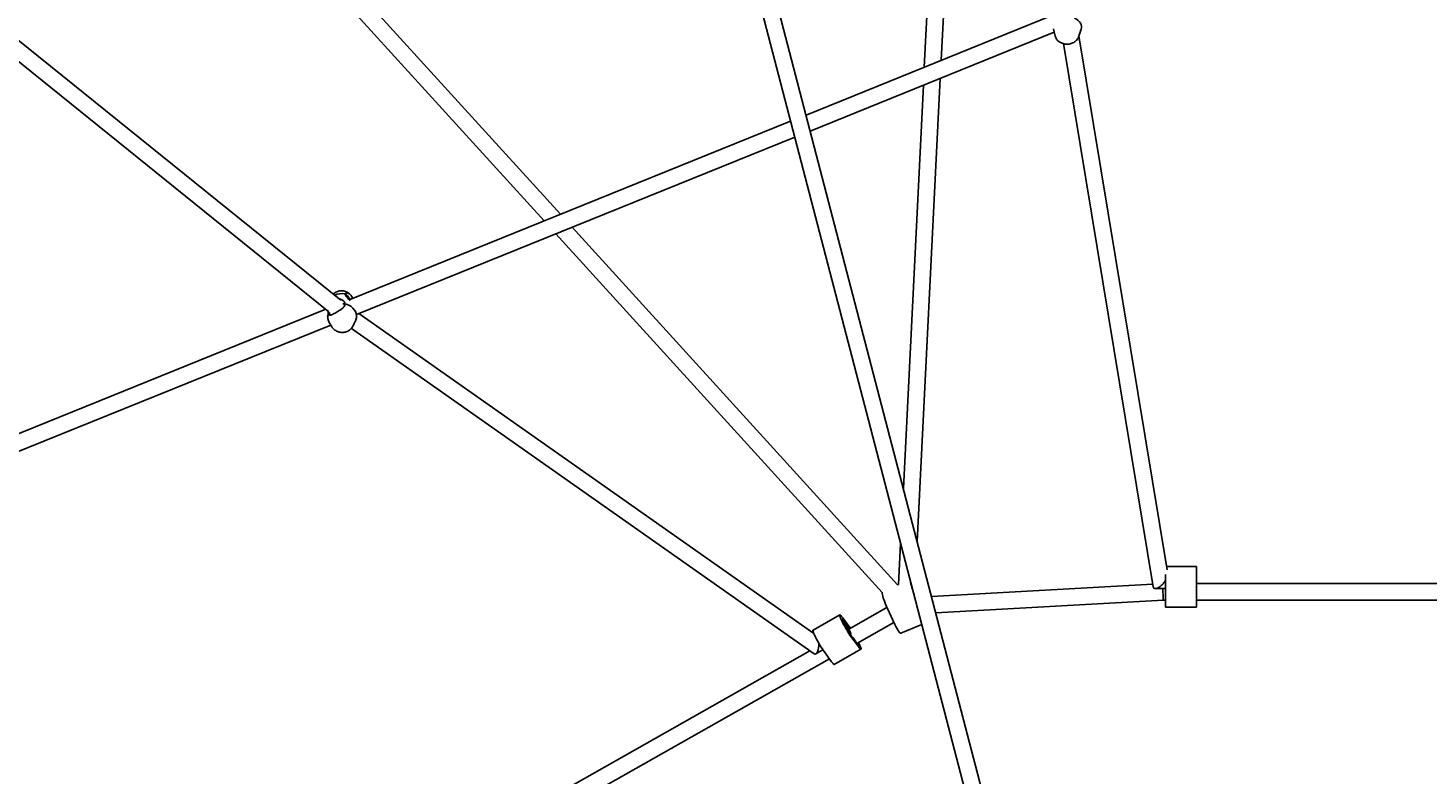
# Model space of a CAD drawing. Units: millimetres. Extents: x -8638 to 9009, y -7470 to 7689.
# Drawn here: x -1142 to 215, y -2245 to -1521 of the extents above; entities that cross this region are included whole.
import ezdxf

# ---------------------------------------------------------------- set-up
doc = ezdxf.new("R2010")
doc.units = ezdxf.units.MM
doc.header["$PDSIZE"] = -1
doc.linetypes.add('CENTERX2', pattern=[20.32, 12.7, -2.54, 2.54, -2.54])
doc.dimstyles.new('ISO-25', dxfattribs={"dimtxt": 2.5, "dimasz": 2.5, "dimexe": 1.25, "dimexo": 0.625, "dimtad": 1, "dimtxsty": 'Standard', "dimcen": 2.5, "dimadec": 0, "dimazin": 0, "dimtfac": 1, "dimtmove": 0, "dimatfit": 3, "dimfxl": 1, "dimarcsym": 0})

# ---------------------------------------------------------------- blocks, each defined once
blk = doc.blocks.new('*D2')
at = {"color": 0, "lineweight": -2, "transparency": 16777216}
for p, q in [((-5019.4, 2090.7), (-5019.4, -7470.5)), ((5436.2, 2090.7), (5436.2, -7470.5)), ((-5016.1, -7469.5), (5432.9, -7469.5))]:
    blk.add_line(p, q, dxfattribs=at)
at = {"color": 0, "transparency": 16777216}
for points in [[(-5016.1, -7468.9), (-5016.1, -7470), (-5019.4, -7469.5)], [(5432.9, -7468.9), (5432.9, -7470), (5436.2, -7469.5)]]:
    blk.add_solid(points, dxfattribs=at)
at = {"layer": 'Defpoints', "color": 0, "transparency": 16777216}
for p in [(-5019.4, 2090.7), (5436.2, 2090.7), (5436.2, -7469.5)]:
    blk.add_point(p, dxfattribs=at)
at = {"color": 0, "transparency": 16777216, "insert": (208.4, -7440.4), "char_height": 5, "attachment_point": 5}
blk.add_mtext('{\\H11x;10456}', dxfattribs=at)
blk = doc.blocks.new('*D3')
at = {"color": 0, "lineweight": -2, "transparency": 16777216}
for p, q in [((208.4, 5888.9), (8929.2, 5888.9)), ((8928.2, 5885.6), (8928.2, 946)), ((8928.2, -4051.6), (8928.2, 888)), ((-3022.6, -4054.9), (8929.2, -4054.9))]:
    blk.add_line(p, q, dxfattribs=at)
at = {"color": 0, "transparency": 16777216}
for points in [[(8927.7, 5885.6), (8928.8, 5885.6), (8928.2, 5888.9)], [(8927.7, -4051.6), (8928.8, -4051.6), (8928.2, -4054.9)]]:
    blk.add_solid(points, dxfattribs=at)
at = {"layer": 'Defpoints', "color": 0, "transparency": 16777216}
for p in [(208.4, 5888.9), (8928.2, 5888.9), (-3022.6, -4054.9)]:
    blk.add_point(p, dxfattribs=at)
at = {"color": 0, "transparency": 16777216, "insert": (8928.2, 917), "char_height": 5, "attachment_point": 5}
blk.add_mtext('{\\H11x;9944}', dxfattribs=at)
blk = doc.blocks.new('*D5')
at = {"color": 0, "lineweight": -2, "transparency": 16777216}
for p, q in [((208.4, 7588.9), (-8541.1, 7588.9)), ((-8540.1, 7585.6), (-8540.1, 946.8)), ((-8540.1, -5750), (-8540.1, 888.8)), ((-2948.3, -5753.3), (-8541.1, -5753.3))]:
    blk.add_line(p, q, dxfattribs=at)
at = {"color": 0, "transparency": 16777216}
for points in [[(-8540.7, 7585.6), (-8539.6, 7585.6), (-8540.1, 7588.9)], [(-8540.7, -5750), (-8539.6, -5750), (-8540.1, -5753.3)]]:
    blk.add_solid(points, dxfattribs=at)
at = {"layer": 'Defpoints', "color": 0, "transparency": 16777216}
for p in [(-8540.1, 7588.9), (208.4, 7588.9), (-2948.3, -5753.3)]:
    blk.add_point(p, dxfattribs=at)
at = {"color": 0, "transparency": 16777216, "insert": (-8540.1, 917.8), "char_height": 5, "attachment_point": 5}
blk.add_mtext('{\\H11x;13344}', dxfattribs=at)

msp = doc.modelspace()

# ---------------------------------------------------------------- linework, layer by layer
at = {"color": 7, "linetype": 'Continuous', "lineweight": 25}
for p, q in [((-579.1, -933.8), (174.4, -3827.3)), ((190, -3824), (-563.6, -929.8)), ((-252.3, -1141), (-273.1, -1559)), ((-256.7, -1552.3), (-238.6, -1187.3)), ((-625.8, -1701.7), (-847.6, -1457.7)), ((-860.2, -1467.7), (-641.6, -1708.1)), ((-147.7, -1508.2), (-387.7, -1605.4)), ((-838.6, -1785), (-1153.2, -1531.2)), ((-383.6, -1621), (-147.1, -1525.2)), ((-148, -1521.7), (-146.2, -1528.9)), ((-123.7, -1529.9), (-120.9, -1522.2)), ((-37.8, -2046.4), (-123.2, -1528.6)), ((-138.2, -1536.2), (-51.3, -2063)), ((-1156.6, -1549), (-850.1, -1796.2)), ((-279.9, -2019.4), (-257.6, -1570)), ((-273.9, -1576.6), (-293.4, -1967.7)), ((-402.7, -1611.4), (-830.5, -1784.6)), ((-823.5, -1799), (-398.6, -1627)), ((-630.1, -1720.7), (-313.9, -2068.5)), ((-299, -2061.2), (-614.3, -1714.3)), ((-830.2, -1783.1), (-829.5, -1784.2)), ((-853.2, -1793.8), (-1548.4, -2075.2)), ((-851.4, -1800.2), (-851.3, -1801.5)), ((-823.5, -1800.4), (-823.6, -1797.7)), ((-380.1, -2108.3), (-821, -1798)), ((-1566.1, -2099.6), (-848.4, -1809.1)), ((-849.5, -1807.3), (-847.2, -1810.9)), ((-828.4, -1812.3), (-379.8, -2128)), ((-826.9, -1810.1), (-826.2, -1808.9)), ((-296, -2021), (-298, -2060.8)), ((-9.2, -2043.2), (-38.3, -2043.2)), ((-9.2, -2043.2), (-9.2, -2066.4)), ((-298, -2060.7), (-299, -2061.2)), ((-51.7, -2060.4), (-266.1, -2072.4)), ((-39.2, -2051), (-39.2, -2066.4)), ((425.9, -2059.9), (-9.2, -2059.9)), ((-262, -2088.2), (-41.4, -2075.9)), ((-49.3, -2064.7), (-39.2, -2064.7)), ((-41.4, -2075.9), (-39.2, -2075.9)), ((-39.2, -2066.4), (-39.2, -2078.9)), ((-9.2, -2066.4), (-9.2, -2078.9)), ((-9.2, -2075.9), (425.9, -2075.9)), ((-309.3, -2083), (-346.3, -2103.9)), ((-301.5, -2099.6), (-308.9, -2083.9)), ((-39.2, -2078.9), (-39.2, -2082.7)), ((-39.2, -2082.7), (-9.2, -2082.7)), ((-9.2, -2078.9), (-9.2, -2082.7)), ((-355, -2090.2), (-380.9, -2104.9)), ((-352.3, -2095), (-352.6, -2095.1)), ((-352.4, -2092.7), (-345.3, -2102.5)), ((-345.3, -2102.5), (-344.9, -2103.1)), ((-338.4, -2117.8), (-302.5, -2097.5)), ((-295.9, -2107.8), (-275.6, -2099.4)), ((-344.7, -2109.1), (-344.4, -2108.9)), ((-337, -2120.9), (-344.2, -2111.1)), ((-383.9, -2125.2), (-1109.6, -2535.7)), ((-378.3, -2128.1), (-371.3, -2124.1)), ((-363, -2135.6), (-370.2, -2125.8)), ((-360.5, -2138.2), (-334.5, -2123.5)), ((-1101.7, -2549.6), (-365, -2132.9))]:
    msp.add_line(p, q, dxfattribs=at)
at = {"color": 7, "linetype": 'Continuous', "lineweight": 25, "flags": 128}
for points in [[(-127.5, -1511.6), (-125.7, -1512.5), (-124.1, -1513.6), (-122.7, -1514.9), (-121.7, -1516.2), (-121, -1517.7), (-120.6, -1519.2), (-120.6, -1520.7), (-120.9, -1522.2)], [(-834.9, -1790.5), (-834.8, -1790), (-834.9, -1789.3), (-835.3, -1788.8), (-836, -1788.5), (-836.7, -1788.4)], [(-834.5, -1788.6), (-832.4, -1789.2), (-830.3, -1790), (-828.5, -1791.2), (-826.9, -1792.6), (-825.6, -1794.2), (-824.5, -1796), (-823.8, -1797.9), (-823.5, -1799.9), (-823.5, -1802), (-823.9, -1804)], [(-834.4, -1779.3), (-834, -1779.2), (-833.5, -1779.5), (-832.8, -1780), (-832, -1780.8), (-831.1, -1781.9), (-830.2, -1783.1)], [(-849.3, -1796.9), (-849.5, -1797.6), (-849.6, -1798.4), (-849.3, -1799), (-848.8, -1799.4), (-848.5, -1799.5)], [(-308.9, -2083.9), (-309.8, -2081.9), (-310.6, -2079.9), (-311.4, -2077.8), (-312.1, -2075.8), (-312.8, -2073.9), (-313.2, -2072.1), (-313.6, -2070.6), (-313.8, -2069.3), (-313.9, -2068.3), (-313.9, -2068.2)], [(-344.2, -2111.1), (-345.1, -2109.8), (-346.1, -2108.2), (-347.2, -2106.5), (-348.3, -2104.7), (-349.5, -2102.8), (-350.5, -2100.8), (-351.6, -2098.9), (-352.5, -2097.1), (-353.3, -2095.4), (-354, -2093.9), (-354.5, -2092.6), (-354.9, -2091.5), (-355, -2090.8), (-355, -2090.3), (-354.9, -2090.2), (-354.5, -2090.3), (-354, -2090.8), (-353.3, -2091.6), (-352.4, -2092.7)], [(-344.9, -2108.8), (-345.5, -2108), (-346.3, -2107), (-347.1, -2105.8), (-347.9, -2104.4), (-348.8, -2102.9), (-349.7, -2101.4), (-350.5, -2099.9), (-351.2, -2098.5), (-351.8, -2097.2), (-352.2, -2096.1), (-352.5, -2095.2), (-352.7, -2094.6), (-352.6, -2094.3), (-352.4, -2094.3), (-352.1, -2094.7), (-351.5, -2095.3), (-350.9, -2096.1), (-350.1, -2097.2)], [(-352.3, -2095), (-352.3, -2095.2), (-352.2, -2095.8), (-351.9, -2096.6), (-351.4, -2097.7), (-350.8, -2099), (-350.1, -2100.5), (-349.2, -2102), (-348.4, -2103.5), (-347.5, -2104.9), (-346.7, -2106.2), (-345.9, -2107.3), (-345.3, -2108.1), (-344.8, -2108.7), (-344.5, -2108.9), (-344.3, -2108.8), (-344.3, -2108.4), (-344.6, -2107.7), (-345, -2106.7), (-345.5, -2105.5), (-346.2, -2104.1), (-347, -2102.7), (-347.8, -2101.1), (-348.7, -2099.7), (-349.5, -2098.3), (-350.3, -2097.1), (-351, -2096.1), (-351.6, -2095.4), (-352, -2095), (-352.3, -2095)], [(-295.9, -2107.8), (-296.2, -2107.8), (-296.7, -2107.5), (-297.3, -2106.8), (-298, -2105.9), (-298.8, -2104.7), (-299.7, -2103.2), (-300.6, -2101.5), (-301.5, -2099.6)], [(-370.2, -2125.8), (-371.1, -2124.5), (-372.1, -2122.9), (-373.2, -2121.2), (-374.3, -2119.4), (-375.4, -2117.5), (-376.5, -2115.5), (-377.5, -2113.6), (-378.5, -2111.8), (-379.3, -2110.1), (-380, -2108.5), (-380.5, -2107.2), (-380.8, -2106.2), (-381, -2105.4), (-381, -2105), (-380.9, -2104.9)], [(-337.4, -2117.2), (-337.2, -2117.6), (-336.9, -2118.4), (-336.8, -2119), (-336.8, -2119.3), (-337.1, -2119.3), (-337.4, -2119), (-338, -2118.4), (-338.6, -2117.5), (-339.4, -2116.4)], [(-336.8, -2116.9), (-336.2, -2118.3), (-335.5, -2119.8), (-335, -2121.1), (-334.6, -2122.1), (-334.4, -2122.9), (-334.4, -2123.3), (-334.6, -2123.5), (-335, -2123.3), (-335.5, -2122.8), (-336.2, -2122), (-337, -2120.9)], [(-360.5, -2138.2), (-360.6, -2138.2), (-361, -2138), (-361.5, -2137.5), (-362.2, -2136.7), (-363, -2135.6)]]:
    msp.add_lwpolyline(points, dxfattribs=at)
at = {"color": 7, "linetype": 'CENTERX2', "lineweight": 18}
for radius in [5496.8, 4371.5]:
    msp.add_circle((208.4, 392.1), radius, dxfattribs=at)
at = {"color": 7, "linetype": 'Continuous', "lineweight": 25}
for centre, radius, start, end in [((-837.7, -1793.9), 15.3, 77.4155, 116.5576), ((-839.8, -1801.1), 11.5, 164.3764, 212.688), ((-245.5, -2050.8), 41.6, 190.4769, 200.7534), ((-268.5, -2043.9), 97.5, 213.1762, 217.7252), ((-411.9, -2163.5), 86.4, 32.9777, 39.2126)]:
    msp.add_arc(centre, radius, start, end, dxfattribs=at)
for centre, major_axis, ratio, start_param, end_param in [((-44.2, -2056.7), (6.42, 7.56), 0.406678, 2.80929, 5.044565), ((-41.6, -2067.9), (-0.22, 8), 0.021914, 1.154633, 3.140981), ((-378.6, -2119.1), (0.45, 9.22), 0.358784, 2.918432, 4.87701)]:
    msp.add_ellipse(centre, major_axis=major_axis, ratio=ratio, start_param=start_param, end_param=end_param, dxfattribs=at)
for points, knots in [([(-146.1, -1529), (-146, -1529.5), (-145.7, -1530.4), (-144.9, -1531.8), (-143.9, -1533.1), (-142.6, -1534.2), (-141.1, -1535.1), (-139.4, -1535.9), (-137.6, -1536.4), (-135.7, -1536.7), (-133.7, -1536.7), (-131.8, -1536.4), (-129.9, -1535.9), (-128.2, -1535.1), (-126.7, -1534.1), (-125.5, -1533), (-124.5, -1531.7), (-123.9, -1530.6), (-123.7, -1530), (-123.7, -1529.9)], [0, 0, 0, 0, 0.051486, 0.108946, 0.167263, 0.227115, 0.288875, 0.352446, 0.417331, 0.482955, 0.549158, 0.616111, 0.684022, 0.752986, 0.814202, 0.873739, 0.931675, 0.988396, 1, 1, 1, 1]), ([(-828.9, -1780), (-829.1, -1779.8), (-829.6, -1779.2), (-830.8, -1778.2), (-832.4, -1777.2), (-834.1, -1776.5), (-836, -1776), (-837.9, -1775.9), (-839.8, -1776), (-841.7, -1776.5), (-843.5, -1777.3), (-844.9, -1778.1), (-845.7, -1778.8), (-846, -1779.1)], [0, 0, 0, 0, 0.03835, 0.136239, 0.234774, 0.334032, 0.434012, 0.534656, 0.635866, 0.737503, 0.839374, 0.94127, 1, 1, 1, 1]), ([(-834.5, -1788.6), (-834.6, -1789.1), (-834.7, -1790), (-835.4, -1791.2), (-836.4, -1792.4), (-837.9, -1793.6), (-839.8, -1794.9), (-842.1, -1796.3), (-844.2, -1797.4), (-846.1, -1798.5), (-847.5, -1799.2), (-848.6, -1799.5), (-849.7, -1799.5), (-850.4, -1798.9), (-850.8, -1798.1), (-850.9, -1797.9)], [0, 0, 0, 0, 0.0717122, 0.1434026, 0.2145241, 0.2856, 0.3824031, 0.4579512, 0.5338957, 0.6019675, 0.6971054, 0.7620744, 0.8270974, 0.9590176, 1, 1, 1, 1]), ([(-840.2, -1783.7), (-840.1, -1783.7), (-839.3, -1783.7), (-838.3, -1784.2), (-836.5, -1785.2), (-834.9, -1786.8), (-834.7, -1788), (-834.5, -1788.6)], [0, 0, 0, 0, 0.038979, 0.200378, 0.366239, 0.706256, 1, 1, 1, 1]), ([(-827, -1783.2), (-827.2, -1782.8), (-827.6, -1781.6), (-828.7, -1780.1), (-830.3, -1778.7), (-831.7, -1778.1), (-832.9, -1777.9), (-833.9, -1778.1), (-834.4, -1778.5), (-834.4, -1778.9), (-834.3, -1779)], [0, 0, 0, 0, 0.067458, 0.198113, 0.315223, 0.478898, 0.589154, 0.702539, 0.929494, 1, 1, 1, 1]), ([(-834.3, -1779), (-834.3, -1779.4), (-834.2, -1780.1), (-833.5, -1781.3), (-832.5, -1782.5), (-831.3, -1783.9), (-830.2, -1784.9), (-829.6, -1785.6), (-829.6, -1785.6)], [0, 0, 0, 0, 0.205375, 0.390818, 0.576346, 0.783004, 0.989259, 1, 1, 1, 1]), ([(-827.9, -1781.4), (-828, -1781.2), (-828.2, -1780.8), (-828.5, -1780.5), (-828.6, -1780.4)], [0, 0, 0, 0, 0.458604, 1, 1, 1, 1]), ([(-850.9, -1797.9), (-850.9, -1797.5), (-850.9, -1796.9), (-850.8, -1796), (-850.8, -1795.7)], [0, 0, 0, 0, 0.638467, 1, 1, 1, 1]), ([(-826.2, -1808.9), (-826.1, -1808.7), (-825.7, -1808.1), (-825, -1806.4), (-824.3, -1804.9), (-824, -1804.1), (-823.9, -1804)], [0, 0, 0, 0, 0.064125, 0.319891, 0.838797, 1, 1, 1, 1]), ([(-847.2, -1810.9), (-847.1, -1811.1), (-846.7, -1811.8), (-845.7, -1812.8), (-844.3, -1814.1), (-842.7, -1815), (-841, -1815.7), (-839.1, -1816.2), (-837.2, -1816.3), (-835.2, -1816.1), (-833.4, -1815.7), (-832.1, -1815.1), (-831.4, -1814.8), (-831.3, -1814.7)], [0, 0, 0, 0, 0.035971, 0.138428, 0.241403, 0.345065, 0.449491, 0.554673, 0.660548, 0.76701, 0.873909, 0.97435, 1, 1, 1, 1]), ([(-831.3, -1814.7), (-830.9, -1814.4), (-830, -1813.9), (-828.7, -1812.7), (-827.6, -1811.4), (-827.1, -1810.6), (-826.9, -1810.2)], [0, 0, 0, 0, 0.213218, 0.516743, 0.819687, 1, 1, 1, 1])]:
    msp.add_open_spline(points, degree=3, knots=knots, dxfattribs=at)

# ---------------------------------------------------------------- dimensions: what is measured, and where the dimension line sits
for base, p1, p2, text, picture, middle in [((-8540.1, 7588.9), (-2948.3, -5753.3), (208.4, 7588.9), '{\\H11x;13344}', '*D5', (-8540.1, 917.8)), ((8928.2, 5888.9), (-3022.6, -4054.9), (208.4, 5888.9), '{\\H11x;<>}', '*D3', (8928.2, 917))]:
    dim = msp.add_linear_dim(base=base, p1=p1, p2=p2, angle=90, text=text, dimstyle='ISO-25', override={"dimtxt": 5, "dimasz": 3.302, "dimexe": 1, "dimexo": 0, "dimgap": 1.524, "dimtih": 1, "dimtoh": 1, "dimdec": 0, "dimzin": 0, "dimadec": 2, "dimtzin": 0})
    dim.commit()
    dim.dimension.update_dxf_attribs({"geometry": picture, "text_midpoint": middle})
dim = msp.add_linear_dim(base=(5436.2, -7469.5), p1=(-5019.4, 2090.7), p2=(5436.2, 2090.7), text='{\\H11x;<>}', dimstyle='ISO-25', override={"dimtxt": 5, "dimasz": 3.302, "dimexe": 1, "dimexo": 0, "dimgap": 1.524, "dimtih": 1, "dimtoh": 1, "dimdec": 0, "dimzin": 0, "dimadec": 2, "dimtzin": 0})
dim.commit()
dim.dimension.update_dxf_attribs({"geometry": '*D2', "text_midpoint": (208.4, -7440.4)})

doc.saveas('drawing.dxf')
